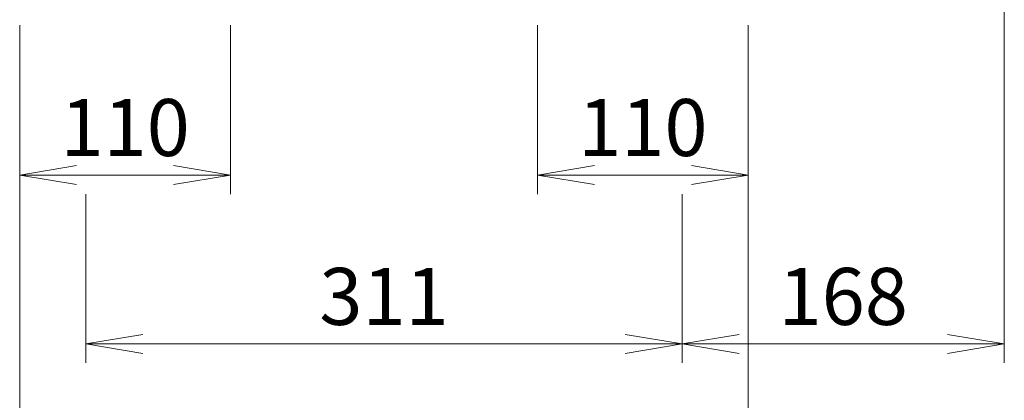
# Model space of a CAD drawing. Units: millimetres. Extents: x 0 to 3267, y 0 to 2310.
# Drawn here: x 637 to 1151, y 789 to 988 of the extents above; entities that cross this region are included whole.
import ezdxf

# ---------------------------------------------------------------- set-up
doc = ezdxf.new("R2010")
doc.units = ezdxf.units.MM
doc.header["$LTSCALE"] = 110
doc.layers.get('0').update_dxf_attribs({"linetype": 'CONTINUOUS', "lineweight": 30})
doc.layers.get('DEFPOINTS').update_dxf_attribs({"linetype": 'CONTINUOUS'})
doc.layers.add('DIMENSION LINE', color=2, linetype='CONTINUOUS', lineweight=13)
doc.styles.get("Standard").update_dxf_attribs({"font": 'romans.shx', "width": 0.8, "bigfont": 'whgtxt.shx'})
doc.dimstyles.get("Standard").update_dxf_attribs({"dimscale": 9.9, "dimtxt": 3, "dimasz": 3, "dimexe": 1, "dimexo": 1, "dimgap": 1, "dimtad": 1, "dimdec": 1, "dimzin": 9, "dimdsep": 46, "dimtxsty": 'Standard', "dimblk": 'OPEN', "dimcen": 0, "dimclrd": 256, "dimclre": 256, "dimclrt": 7, "dimadec": 1, "dimazin": 2, "dimtfac": 1, "dimtdec": 1, "dimtmove": 0, "dimatfit": 3, "dimldrblk": 'OPEN', "dimfxl": 0, "dimtolj": 1, "dimtzin": 0, "dimlwd": 9, "dimlwe": 9, "dimarcsym": 0})

# ---------------------------------------------------------------- blocks, each defined once
blk = doc.blocks.new('_Open')
at = {"color": 0, "linetype": 'ByBlock', "lineweight": -2}
for p, q in [((-1, 0.167), (0, 0)), ((-1, -0.167), (0, 0)), ((0, 0), (-1, 0))]:
    blk.add_line(p, q, dxfattribs=at)
blk = doc.blocks.new('*D15')
at = {"layer": 'DEFPOINTS', "color": 0, "transparency": 16777216}
for p in [(637.35, 994.86), (747.35, 994.86), (747.35, 906.86)]:
    blk.add_point(p, dxfattribs=at)
at = {"layer": 'DIMENSION LINE', "lineweight": 9, "transparency": 16777216}
for p, q in [((637.35, 984.96), (637.35, 896.96)), ((747.35, 984.96), (747.35, 896.96)), ((667.05, 906.86), (717.65, 906.86))]:
    blk.add_line(p, q, dxfattribs=at)
at = {"layer": 'DIMENSION LINE', "lineweight": 9, "transparency": 16777216, "xscale": 29.7, "yscale": 29.7, "zscale": 29.7, "rotation": 180}
blk.add_blockref('_Open', (637.35, 906.86), dxfattribs=at)
at = {"layer": 'DIMENSION LINE', "lineweight": 9, "transparency": 16777216, "xscale": 29.7, "yscale": 29.7, "zscale": 29.7}
blk.add_blockref('_Open', (747.35, 906.86), dxfattribs=at)
at = {"layer": 'DIMENSION LINE', "color": 7, "transparency": 16777216, "insert": (692.35, 931.61), "char_height": 29.7, "attachment_point": 5}
blk.add_mtext('\\A1;110', dxfattribs=at)
blk = doc.blocks.new('*D16')
at = {"layer": 'DEFPOINTS', "color": 0, "transparency": 16777216}
for p in [(907.35, 994.86), (1017.35, 994.86), (907.35, 906.86)]:
    blk.add_point(p, dxfattribs=at)
at = {"layer": 'DIMENSION LINE', "lineweight": 9, "transparency": 16777216}
for p, q in [((907.35, 984.96), (907.35, 896.96)), ((1017.35, 984.96), (1017.35, 896.96)), ((987.65, 906.86), (937.05, 906.86))]:
    blk.add_line(p, q, dxfattribs=at)
at = {"layer": 'DIMENSION LINE', "lineweight": 9, "transparency": 16777216, "xscale": 29.7, "yscale": 29.7, "zscale": 29.7, "rotation": 180}
blk.add_blockref('_Open', (907.35, 906.86), dxfattribs=at)
at = {"layer": 'DIMENSION LINE', "lineweight": 9, "transparency": 16777216, "xscale": 29.7, "yscale": 29.7, "zscale": 29.7}
blk.add_blockref('_Open', (1017.35, 906.86), dxfattribs=at)
at = {"layer": 'DIMENSION LINE', "color": 7, "transparency": 16777216, "insert": (962.35, 931.61), "char_height": 29.7, "attachment_point": 5}
blk.add_mtext('\\A1;110', dxfattribs=at)
blk = doc.blocks.new('*D17')
at = {"layer": 'DEFPOINTS', "color": 0, "transparency": 16777216}
for p in [(671.85, 906.86), (982.85, 906.86), (982.85, 818.86)]:
    blk.add_point(p, dxfattribs=at)
at = {"layer": 'DIMENSION LINE', "lineweight": 9, "transparency": 16777216}
for p, q in [((671.85, 896.96), (671.85, 808.96)), ((982.85, 896.96), (982.85, 808.96)), ((701.55, 818.86), (953.15, 818.86))]:
    blk.add_line(p, q, dxfattribs=at)
at = {"layer": 'DIMENSION LINE', "lineweight": 9, "transparency": 16777216, "xscale": 29.7, "yscale": 29.7, "zscale": 29.7, "rotation": 180}
blk.add_blockref('_Open', (671.85, 818.86), dxfattribs=at)
at = {"layer": 'DIMENSION LINE', "lineweight": 9, "transparency": 16777216, "xscale": 29.7, "yscale": 29.7, "zscale": 29.7}
blk.add_blockref('_Open', (982.85, 818.86), dxfattribs=at)
at = {"layer": 'DIMENSION LINE', "color": 7, "transparency": 16777216, "insert": (827.35, 843.61), "char_height": 29.7, "attachment_point": 5}
blk.add_mtext('\\A1;311', dxfattribs=at)
blk = doc.blocks.new('*D18')
at = {"layer": 'DEFPOINTS', "color": 0, "transparency": 16777216}
for p in [(637.35, 994.86), (1017.35, 994.86), (1017.35, 730.86)]:
    blk.add_point(p, dxfattribs=at)
at = {"layer": 'DIMENSION LINE', "lineweight": 9, "transparency": 16777216}
for p, q in [((637.35, 984.96), (637.35, 720.96)), ((1017.35, 984.96), (1017.35, 720.96)), ((667.05, 730.86), (987.65, 730.86))]:
    blk.add_line(p, q, dxfattribs=at)
at = {"layer": 'DIMENSION LINE', "lineweight": 9, "transparency": 16777216, "xscale": 29.7, "yscale": 29.7, "zscale": 29.7, "rotation": 180}
blk.add_blockref('_Open', (637.35, 730.86), dxfattribs=at)
at = {"layer": 'DIMENSION LINE', "lineweight": 9, "transparency": 16777216, "xscale": 29.7, "yscale": 29.7, "zscale": 29.7}
blk.add_blockref('_Open', (1017.35, 730.86), dxfattribs=at)
at = {"layer": 'DIMENSION LINE', "color": 7, "transparency": 16777216, "insert": (827.35, 755.61), "char_height": 29.7, "attachment_point": 5}
blk.add_mtext('\\A1;380', dxfattribs=at)
blk = doc.blocks.new('*D19')
at = {"layer": 'DEFPOINTS', "color": 0, "transparency": 16777216}
for p in [(1150.85, 1201.66), (982.85, 906.86), (1150.85, 818.86)]:
    blk.add_point(p, dxfattribs=at)
at = {"layer": 'DIMENSION LINE', "lineweight": 9, "transparency": 16777216}
for p, q in [((1150.85, 1191.76), (1150.85, 808.96)), ((982.85, 896.96), (982.85, 808.96)), ((1012.55, 818.86), (1121.15, 818.86))]:
    blk.add_line(p, q, dxfattribs=at)
at = {"layer": 'DIMENSION LINE', "lineweight": 9, "transparency": 16777216, "xscale": 29.7, "yscale": 29.7, "zscale": 29.7, "rotation": 180}
blk.add_blockref('_Open', (982.85, 818.86), dxfattribs=at)
at = {"layer": 'DIMENSION LINE', "lineweight": 9, "transparency": 16777216, "xscale": 29.7, "yscale": 29.7, "zscale": 29.7}
blk.add_blockref('_Open', (1150.85, 818.86), dxfattribs=at)
at = {"layer": 'DIMENSION LINE', "color": 7, "transparency": 16777216, "insert": (1066.85, 843.61), "char_height": 29.7, "attachment_point": 5}
blk.add_mtext('\\A1;168', dxfattribs=at)

msp = doc.modelspace()

# ---------------------------------------------------------------- dimensions: what is measured, and where the dimension line sits
at = {"layer": 'DIMENSION LINE'}
for base, p1, p2, picture, middle in [((1150.85, 818.86), (982.85, 906.86), (1150.85, 1201.66), '*D19', (1066.85, 818.86)), ((1017.35, 730.86), (637.35, 994.86), (1017.35, 994.86), '*D18', (827.35, 730.86)), ((982.85, 818.86), (671.85, 906.86), (982.85, 906.86), '*D17', (827.35, 818.86))]:
    dim = msp.add_linear_dim(base=base, p1=p1, p2=p2, dimstyle='Standard', override={"dimtmove": 0}, dxfattribs=at)
    dim.commit()
    dim.dimension.update_dxf_attribs({"geometry": picture, "text_midpoint": middle, "dimtype": 160})
for base, p1, p2, picture, middle in [((747.35, 906.86), (637.35, 994.86), (747.35, 994.86), '*D15', (692.35, 931.61)), ((907.35, 906.86), (1017.35, 994.86), (907.35, 994.86), '*D16', (962.35, 931.61))]:
    dim = msp.add_linear_dim(base=base, p1=p1, p2=p2, dimstyle='Standard', override={"dimtmove": 0}, dxfattribs=at)
    dim.commit()
    dim.dimension.update_dxf_attribs({"geometry": picture, "text_midpoint": middle})

doc.saveas('drawing.dxf')
